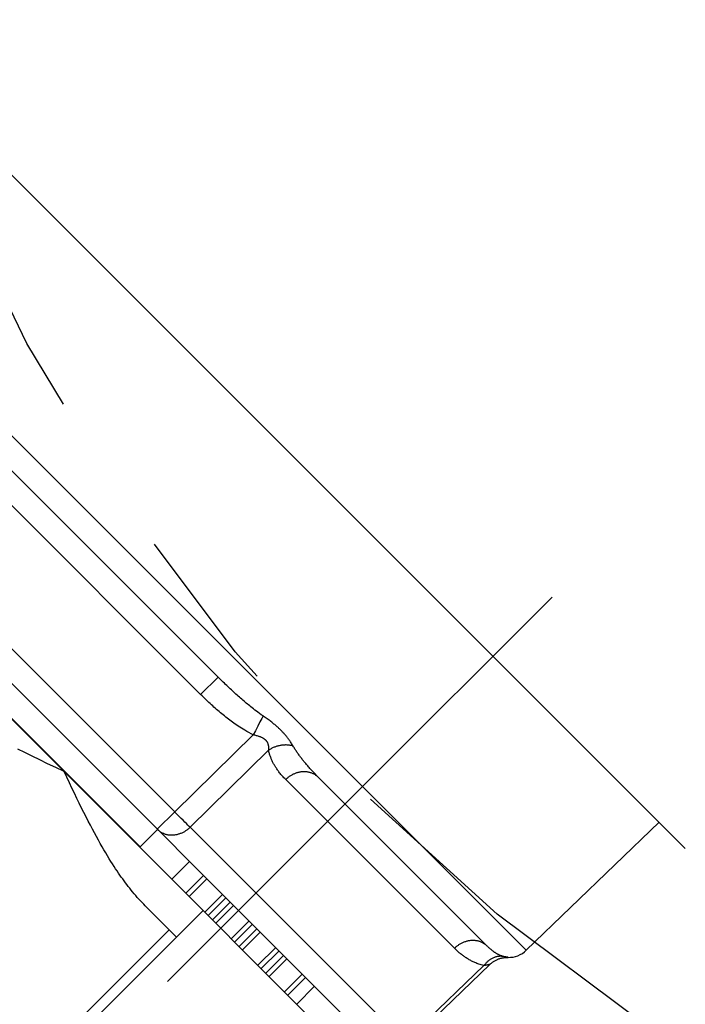
# Model space of a CAD drawing. Units: inches. Extents: x 0 to 180, y -147 to 17.
# Drawn here: x 16 to 16, y 7 to 8 of the extents above; entities that cross this region are included whole.
import ezdxf

# ---------------------------------------------------------------- set-up
doc = ezdxf.new("R2010")
doc.units = ezdxf.units.IN
doc.header["$LTSCALE"] = 1.21
doc.header["$MEASUREMENT"] = 0
doc.linetypes.add('CENTER', pattern=[0.6, 0.375, -0.075, 0.075, -0.075])
doc.layers.get('0').update_dxf_attribs({"linetype": 'CONTINUOUS'})
doc.layers.add('AXIS', color=7, linetype='CONTINUOUS')

msp = doc.modelspace()

# ---------------------------------------------------------------- linework, layer by layer
at = {"color": 7, "linetype": 'CONTINUOUS'}
for p, q in [((16.40196, 7.35636), (15.8186, 7.93973)), ((16.07593, 7.35713), (15.8025, 7.63056)), ((16.11382, 7.31924), (16.01608, 7.2215)), ((16.07928, 7.32195), (16.09791, 7.30333))]:
    msp.add_line(p, q, dxfattribs=at)
at = {"color": 9, "linetype": 'CONTINUOUS'}
msp.add_line((16.09349, 7.30775), (16.01166, 7.22592), dxfattribs=at)
at = {"color": 7, "linetype": 'CONTINUOUS'}
for points in [[(16.03073, 7.40233), (16.02573, 7.40469), (16.02087, 7.407), (16.01618, 7.40926), (16.01162, 7.41148), (16.00722, 7.41365), (16.00301, 7.41577)], [(16.07928, 7.32195), (16.0783, 7.32295), (16.07733, 7.32396), (16.07637, 7.32499), (16.07541, 7.32604), (16.07446, 7.3271), (16.07353, 7.32818), (16.0726, 7.32926), (16.07169, 7.33036), (16.0708, 7.33146), (16.06992, 7.33255), (16.06907, 7.33365), (16.06822, 7.33476), (16.06739, 7.33586), (16.06657, 7.33697), (16.06575, 7.3381), (16.06492, 7.33926), (16.06409, 7.34043), (16.06325, 7.34166), (16.06239, 7.34293), (16.06151, 7.34425), (16.0606, 7.34563), (16.05966, 7.3471), (16.05868, 7.34863), (16.05769, 7.35024), (16.05666, 7.35192), (16.05561, 7.35368), (16.05453, 7.3555), (16.05344, 7.35738), (16.05233, 7.35933), (16.0512, 7.36135), (16.05004, 7.36345), (16.04887, 7.36563), (16.04766, 7.36789), (16.04643, 7.37023), (16.04517, 7.37266), (16.04388, 7.37518), (16.04256, 7.37781), (16.04121, 7.38053), (16.03982, 7.38335), (16.03839, 7.38628), (16.03692, 7.38932), (16.03542, 7.39244), (16.03389, 7.39565), (16.03233, 7.39894), (16.03073, 7.40233)]]:
    msp.add_lwpolyline(points, dxfattribs=at)
msp.add_arc((17.0251, 8.20931), 1.28125, 230.44455, 39.55548, dxfattribs=at)
at = {"layer": 'AXIS', "color": 9, "linetype": 'CONTINUOUS'}
for p, q in [((15.75769, 7.84471), (16.30694, 7.29545)), ((16.11234, 7.44837), (15.9106, 7.6501)), ((16.09687, 7.37825), (15.84048, 7.63463)), ((16.07611, 7.35732), (15.80268, 7.63075)), ((16.12276, 7.45879), (16.11234, 7.44837)), ((16.1496, 7.43558), (16.14887, 7.43413)), ((16.14649, 7.42948), (16.14505, 7.4267)), ((16.14778, 7.432), (16.14649, 7.42948)), ((16.14887, 7.43413), (16.14778, 7.432)), ((16.09687, 7.37825), (16.14377, 7.42421)), ((16.14505, 7.4267), (16.14377, 7.42421)), ((16.10605, 7.36906), (16.15295, 7.41502)), ((16.26403, 7.29668), (16.16316, 7.39755)), ((16.08645, 7.36782), (16.09687, 7.37825)), ((16.09959, 7.37548), (16.09839, 7.37669)), ((16.10076, 7.3743), (16.09959, 7.37548)), ((16.10187, 7.37318), (16.10076, 7.3743)), ((16.10292, 7.37213), (16.10187, 7.37318)), ((16.10389, 7.37117), (16.10292, 7.37213)), ((16.10477, 7.37031), (16.10389, 7.37117)), ((16.10555, 7.36955), (16.10477, 7.37031)), ((16.10605, 7.36906), (16.10555, 7.36955)), ((16.23425, 7.24087), (16.10605, 7.36906)), ((16.28518, 7.28705), (16.28502, 7.28701)), ((16.28525, 7.28707), (16.28518, 7.28705)), ((16.28525, 7.28707), (16.28525, 7.28707)), ((16.296, 7.29126), (16.29592, 7.29126)), ((16.29608, 7.29125), (16.296, 7.29126)), ((16.23425, 7.24087), (16.28161, 7.28636))]:
    msp.add_line(p, q, dxfattribs=at)
at = {"layer": 'AXIS', "color": 7, "linetype": 'CONTINUOUS'}
for p, q in [((16.21464, 7.23963), (15.70187, 7.75241)), ((16.12276, 7.45879), (15.92103, 7.66052)), ((16.28363, 7.29792), (16.18277, 7.39878)), ((16.38627, 7.37206), (16.30694, 7.29545)), ((16.08653, 7.36774), (16.07593, 7.35713)), ((16.18944, 7.24362), (16.07593, 7.35713)), ((16.10565, 7.34862), (16.09505, 7.33801)), ((16.11409, 7.34018), (16.10348, 7.32957)), ((16.11608, 7.33819), (16.10547, 7.32758)), ((16.12536, 7.32891), (16.11475, 7.3183)), ((16.12735, 7.32692), (16.11674, 7.31631)), ((16.13, 7.32427), (16.11939, 7.31366)), ((16.13199, 7.32228), (16.12138, 7.31167)), ((16.14127, 7.313), (16.13066, 7.30239)), ((16.14326, 7.31101), (16.13265, 7.30041)), ((16.14591, 7.30836), (16.1353, 7.29775)), ((16.1479, 7.30637), (16.13729, 7.29576)), ((16.15718, 7.29709), (16.14657, 7.28648)), ((16.15917, 7.2951), (16.14856, 7.2845)), ((16.16182, 7.29245), (16.15121, 7.28184)), ((16.16381, 7.29046), (16.1532, 7.27985)), ((16.28525, 7.28707), (16.23564, 7.23942)), ((16.17309, 7.28118), (16.16248, 7.27057)), ((16.17508, 7.27919), (16.16447, 7.26859)), ((16.18034, 7.27393), (16.16974, 7.26332))]:
    msp.add_line(p, q, dxfattribs=at)
at = {"layer": 'AXIS', "color": 7, "linetype": 'CENTER'}
for q in [(16.32241, 7.50662), (16.0926, 7.27681)]:
    msp.add_line((16.20751, 7.39172), q, dxfattribs=at)
at = {"layer": 'AXIS', "color": 9, "linetype": 'CONTINUOUS'}
for points in [[(16.1496, 7.43558), (16.14856, 7.43632), (16.14755, 7.43703), (16.14659, 7.43774), (16.14568, 7.43842), (16.14481, 7.43908), (16.14397, 7.43973), (16.14317, 7.44035), (16.1424, 7.44096), (16.14166, 7.44156), (16.14096, 7.44213), (16.14028, 7.44269), (16.13961, 7.44324), (16.13894, 7.4438), (16.13828, 7.44436), (16.1376, 7.44494), (16.1369, 7.44554), (16.13619, 7.44616), (16.13549, 7.44678), (16.13479, 7.4474), (16.13409, 7.44802), (16.1334, 7.44864), (16.13272, 7.44926), (16.13204, 7.44988), (16.13136, 7.45051), (16.13068, 7.45114), (16.13, 7.45177), (16.12932, 7.45242), (16.12863, 7.45307), (16.12793, 7.45373), (16.12723, 7.4544), (16.12652, 7.45509), (16.1258, 7.45579), (16.12506, 7.45651), (16.12431, 7.45725), (16.12354, 7.45801), (16.12276, 7.45879)], [(16.14377, 7.42421), (16.14244, 7.42492), (16.14117, 7.42562), (16.13996, 7.4263), (16.13882, 7.42698), (16.13775, 7.42764), (16.13672, 7.42828), (16.13573, 7.42892), (16.1348, 7.42954), (16.13391, 7.43014), (16.13305, 7.43073), (16.13224, 7.4313), (16.13144, 7.43187), (16.13064, 7.43245), (16.12986, 7.43303), (16.12906, 7.43363), (16.12824, 7.43426), (16.12741, 7.43491), (16.12659, 7.43556), (16.12577, 7.43621), (16.12497, 7.43686), (16.12417, 7.43752), (16.12339, 7.43817), (16.12262, 7.43883), (16.12184, 7.4395), (16.12108, 7.44017), (16.12031, 7.44084), (16.11954, 7.44153), (16.11877, 7.44222), (16.118, 7.44293), (16.11722, 7.44365), (16.11644, 7.44439), (16.11564, 7.44514), (16.11484, 7.44591), (16.11402, 7.44671), (16.11318, 7.44753), (16.11234, 7.44837)], [(16.16728, 7.4181), (16.16698, 7.41859), (16.16669, 7.41908), (16.16638, 7.41955), (16.16608, 7.42001), (16.16577, 7.42047), (16.16547, 7.42091), (16.16516, 7.42134), (16.16486, 7.42175), (16.16456, 7.42216), (16.16427, 7.42254), (16.16397, 7.42292), (16.16368, 7.42329), (16.16339, 7.42364), (16.1631, 7.42399), (16.16281, 7.42434), (16.16252, 7.42467), (16.16223, 7.425), (16.16193, 7.42533), (16.16164, 7.42565), (16.16134, 7.42596), (16.16104, 7.42628), (16.16074, 7.42659), (16.16043, 7.4269), (16.16012, 7.42721), (16.1598, 7.42752), (16.15948, 7.42782), (16.15915, 7.42813), (16.15881, 7.42844), (16.15847, 7.42876), (16.15811, 7.42907), (16.15775, 7.42939), (16.15737, 7.42972), (16.15699, 7.43004), (16.15659, 7.43038), (16.15617, 7.43072), (16.15574, 7.43106), (16.1553, 7.43142), (16.15483, 7.43178), (16.15434, 7.43216), (16.15382, 7.43255), (16.15328, 7.43295), (16.15272, 7.43337), (16.15214, 7.4338), (16.15153, 7.43423), (16.15091, 7.43467), (16.15026, 7.43512), (16.1496, 7.43558)], [(16.15295, 7.41502), (16.153, 7.41539), (16.15303, 7.41575), (16.15304, 7.4161), (16.15305, 7.41645), (16.15304, 7.41678), (16.15302, 7.4171), (16.15299, 7.41741), (16.15294, 7.4177), (16.15289, 7.41798), (16.15283, 7.41825), (16.15277, 7.4185), (16.15269, 7.41875), (16.15261, 7.41898), (16.15252, 7.41921), (16.15242, 7.41942), (16.15232, 7.41963), (16.15221, 7.41983), (16.1521, 7.42002), (16.15197, 7.42021), (16.15184, 7.42039), (16.15171, 7.42056), (16.15157, 7.42073), (16.15142, 7.4209), (16.15127, 7.42106), (16.1511, 7.42122), (16.15093, 7.42137), (16.15075, 7.42152), (16.15057, 7.42166), (16.15037, 7.42181), (16.15017, 7.42195), (16.14995, 7.42209), (16.14972, 7.42222), (16.14948, 7.42236), (16.14923, 7.42249), (16.14897, 7.42262), (16.14869, 7.42275), (16.1484, 7.42287), (16.14808, 7.423), (16.14775, 7.42312), (16.1474, 7.42325), (16.14702, 7.42337), (16.14662, 7.42349), (16.1462, 7.42362), (16.14575, 7.42374), (16.14529, 7.42386), (16.1448, 7.42398), (16.14429, 7.42409), (16.14377, 7.42421)], [(16.16758, 7.41761), (16.16714, 7.41772), (16.1667, 7.41782), (16.16625, 7.41791), (16.1658, 7.41799), (16.16535, 7.41806), (16.16489, 7.41811), (16.16443, 7.41815), (16.16397, 7.41818), (16.16351, 7.4182), (16.16304, 7.4182), (16.16258, 7.41819), (16.16211, 7.41817), (16.16164, 7.41814), (16.16117, 7.41809), (16.16071, 7.41804), (16.16024, 7.41797), (16.15978, 7.41788), (16.15932, 7.41779), (16.15886, 7.41768), (16.1584, 7.41757), (16.15795, 7.41744), (16.1575, 7.4173), (16.15706, 7.41714), (16.15662, 7.41698), (16.15618, 7.4168), (16.15576, 7.41662), (16.15533, 7.41642), (16.15492, 7.41621), (16.15451, 7.41599), (16.15411, 7.41577), (16.15371, 7.41553), (16.15333, 7.41528), (16.15295, 7.41502)], [(16.18277, 7.39878), (16.18213, 7.39943), (16.1815, 7.40006), (16.1809, 7.40069), (16.1803, 7.4013), (16.17973, 7.40191), (16.17918, 7.4025), (16.17864, 7.40308), (16.17813, 7.40364), (16.17764, 7.40418), (16.17717, 7.40471), (16.17673, 7.40521), (16.1763, 7.4057), (16.1759, 7.40617), (16.17551, 7.40662), (16.17513, 7.40707), (16.17477, 7.4075), (16.17442, 7.40793), (16.17408, 7.40835), (16.17374, 7.40877), (16.17341, 7.40919), (16.17308, 7.4096), (16.17275, 7.41003), (16.17242, 7.41045), (16.17209, 7.41088), (16.17177, 7.41132), (16.17145, 7.41175), (16.17113, 7.41219), (16.17081, 7.41263), (16.17049, 7.41308), (16.17018, 7.41352), (16.16988, 7.41397), (16.16958, 7.41442), (16.16928, 7.41487), (16.16898, 7.41532), (16.16869, 7.41577), (16.16841, 7.41623), (16.16813, 7.41668), (16.16785, 7.41714), (16.16728, 7.4181)], [(16.16316, 7.39755), (16.16264, 7.39807), (16.16214, 7.39859), (16.16166, 7.39911), (16.1612, 7.39963), (16.16075, 7.40014), (16.16032, 7.40064), (16.15992, 7.40113), (16.15953, 7.40162), (16.15916, 7.40209), (16.15882, 7.40255), (16.15849, 7.40299), (16.15818, 7.40343), (16.15789, 7.40385), (16.15762, 7.40426), (16.15735, 7.40466), (16.1571, 7.40506), (16.15686, 7.40545), (16.15662, 7.40584), (16.1564, 7.40623), (16.15618, 7.40661), (16.15596, 7.40701), (16.15575, 7.40741), (16.15554, 7.40781), (16.15534, 7.40822), (16.15514, 7.40864), (16.15494, 7.40907), (16.15475, 7.4095), (16.15456, 7.40993), (16.15438, 7.41037), (16.15421, 7.41081), (16.15404, 7.41126), (16.15388, 7.41171), (16.15373, 7.41217), (16.15358, 7.41263), (16.15344, 7.4131), (16.15331, 7.41357), (16.15318, 7.41405), (16.15306, 7.41453), (16.15295, 7.41502)], [(16.18277, 7.39878), (16.18248, 7.39906), (16.18219, 7.39932), (16.18188, 7.39958), (16.18157, 7.39982), (16.18125, 7.40006), (16.18092, 7.40028), (16.18058, 7.40049), (16.18024, 7.40069), (16.17988, 7.40088), (16.17952, 7.40105), (16.17916, 7.40122), (16.17878, 7.40137), (16.1784, 7.40151), (16.17802, 7.40163), (16.17763, 7.40175), (16.17723, 7.40185), (16.17683, 7.40194), (16.17642, 7.40202), (16.17601, 7.40208), (16.1756, 7.40213), (16.17519, 7.40217), (16.17477, 7.4022), (16.17435, 7.40221), (16.17392, 7.40221), (16.1735, 7.40219), (16.17307, 7.40217), (16.17265, 7.40213), (16.17222, 7.40207), (16.17179, 7.40201), (16.17136, 7.40193), (16.17094, 7.40184), (16.17051, 7.40173), (16.17009, 7.40162), (16.16967, 7.40149), (16.16925, 7.40135), (16.16883, 7.40119), (16.16842, 7.40103), (16.16801, 7.40085), (16.1676, 7.40066), (16.1672, 7.40046), (16.1668, 7.40025), (16.16641, 7.40003), (16.16602, 7.39979), (16.16564, 7.39955), (16.16527, 7.39929), (16.1649, 7.39902), (16.16453, 7.39875), (16.16418, 7.39846), (16.16383, 7.39817), (16.16349, 7.39786), (16.16316, 7.39755)], [(16.09839, 7.37669), (16.09717, 7.37793), (16.09687, 7.37825)], [(16.08645, 7.36782), (16.08673, 7.36755), (16.08703, 7.36728), (16.08733, 7.36703), (16.08764, 7.36679), (16.08796, 7.36655), (16.08829, 7.36633), (16.08863, 7.36612), (16.08898, 7.36592), (16.08933, 7.36573), (16.08969, 7.36556), (16.09006, 7.36539), (16.09043, 7.36524), (16.09081, 7.3651), (16.0912, 7.36497), (16.09159, 7.36486), (16.09198, 7.36476), (16.09238, 7.36467), (16.09279, 7.36459), (16.0932, 7.36453), (16.09361, 7.36448), (16.09403, 7.36444), (16.09445, 7.36441), (16.09487, 7.3644), (16.09529, 7.3644), (16.09571, 7.36441), (16.09614, 7.36444), (16.09657, 7.36448), (16.09699, 7.36453), (16.09742, 7.3646), (16.09785, 7.36468), (16.09827, 7.36477), (16.0987, 7.36487), (16.09912, 7.36499), (16.09955, 7.36512), (16.09996, 7.36526), (16.10038, 7.36541), (16.10079, 7.36558), (16.1012, 7.36576), (16.10161, 7.36595), (16.10201, 7.36615), (16.10241, 7.36636), (16.1028, 7.36658), (16.10319, 7.36682), (16.10357, 7.36706), (16.10395, 7.36732), (16.10432, 7.36758), (16.10468, 7.36786), (16.10503, 7.36815), (16.10538, 7.36844), (16.10572, 7.36875), (16.10605, 7.36906)], [(16.28363, 7.29792), (16.28335, 7.29819), (16.28305, 7.29846), (16.28275, 7.29871), (16.28244, 7.29895), (16.28212, 7.29919), (16.28179, 7.29941), (16.28145, 7.29962), (16.2811, 7.29982), (16.28075, 7.30001), (16.28039, 7.30018), (16.28002, 7.30035), (16.27965, 7.3005), (16.27927, 7.30064), (16.27888, 7.30077), (16.27849, 7.30088), (16.2781, 7.30098), (16.2777, 7.30107), (16.27729, 7.30115), (16.27688, 7.30121), (16.27647, 7.30126), (16.27605, 7.3013), (16.27563, 7.30133), (16.27521, 7.30134), (16.27479, 7.30134), (16.27437, 7.30133), (16.27394, 7.3013), (16.27351, 7.30126), (16.27309, 7.30121), (16.27266, 7.30114), (16.27223, 7.30106), (16.27181, 7.30097), (16.27138, 7.30087), (16.27096, 7.30075), (16.27054, 7.30062), (16.27012, 7.30048), (16.2697, 7.30033), (16.26929, 7.30016), (16.26888, 7.29998), (16.26847, 7.29979), (16.26807, 7.29959), (16.26767, 7.29938), (16.26728, 7.29916), (16.26689, 7.29892), (16.26651, 7.29868), (16.26613, 7.29842), (16.26576, 7.29816), (16.2654, 7.29788), (16.26505, 7.29759), (16.2647, 7.2973), (16.26436, 7.29699), (16.26403, 7.29668)], [(16.28161, 7.28636), (16.2808, 7.28656), (16.28003, 7.28677), (16.2793, 7.28699), (16.2786, 7.28721), (16.27795, 7.28744), (16.27734, 7.28767), (16.27677, 7.2879), (16.27623, 7.28813), (16.27572, 7.28836), (16.27522, 7.28858), (16.27474, 7.28881), (16.27427, 7.28905), (16.2738, 7.2893), (16.27334, 7.28955), (16.27288, 7.28981), (16.27242, 7.29007), (16.27197, 7.29034), (16.27152, 7.29062), (16.27108, 7.29091), (16.27064, 7.29119), (16.27021, 7.29149), (16.26979, 7.29178), (16.26937, 7.29208), (16.26895, 7.29239), (16.26854, 7.29271), (16.26813, 7.29302), (16.26772, 7.29335), (16.26731, 7.29369), (16.2669, 7.29403), (16.26649, 7.29438), (16.26609, 7.29473), (16.26568, 7.2951), (16.26527, 7.29548), (16.26486, 7.29587), (16.26444, 7.29627), (16.26403, 7.29668)], [(16.29347, 7.29171), (16.29305, 7.29183), (16.29264, 7.29195), (16.29226, 7.29208), (16.29189, 7.29221), (16.29155, 7.29235), (16.29122, 7.29248), (16.29092, 7.29262), (16.29063, 7.29275), (16.29035, 7.29288), (16.29008, 7.29302), (16.28982, 7.29315), (16.28957, 7.29329), (16.28931, 7.29344), (16.28905, 7.29359), (16.2888, 7.29374), (16.28855, 7.2939), (16.28829, 7.29406), (16.28804, 7.29423), (16.28779, 7.2944), (16.28755, 7.29457), (16.2873, 7.29474), (16.28706, 7.29492), (16.28682, 7.2951), (16.28658, 7.29529), (16.28634, 7.29548), (16.2861, 7.29567), (16.28586, 7.29587), (16.28562, 7.29607), (16.28538, 7.29628), (16.28514, 7.2965), (16.28489, 7.29672), (16.28465, 7.29694), (16.2844, 7.29717), (16.28414, 7.29741), (16.28389, 7.29766), (16.28363, 7.29792)], [(16.29347, 7.29171), (16.29309, 7.29178), (16.2927, 7.29182), (16.29231, 7.29185), (16.29193, 7.29187), (16.29153, 7.29187), (16.29114, 7.29186), (16.29075, 7.29183), (16.29036, 7.29179), (16.28997, 7.29174), (16.28958, 7.29167), (16.28919, 7.29158), (16.2888, 7.29148), (16.28841, 7.29137), (16.28803, 7.29124), (16.28765, 7.2911), (16.28727, 7.29094), (16.28689, 7.29077), (16.28652, 7.29059), (16.28615, 7.29039), (16.28579, 7.29018), (16.28543, 7.28996), (16.28507, 7.28972), (16.28472, 7.28947), (16.28438, 7.28921), (16.28405, 7.28894), (16.28372, 7.28866), (16.28339, 7.28836), (16.28308, 7.28805), (16.28277, 7.28774), (16.28247, 7.28741), (16.28217, 7.28707), (16.28189, 7.28672), (16.28161, 7.28636)], [(16.29575, 7.29129), (16.29558, 7.29131), (16.29549, 7.29132), (16.29538, 7.29133), (16.29526, 7.29135), (16.29513, 7.29137), (16.29498, 7.2914), (16.29482, 7.29142), (16.29463, 7.29146), (16.29444, 7.29149), (16.29422, 7.29154), (16.29399, 7.29159), (16.29374, 7.29165), (16.29347, 7.29171)], [(16.29592, 7.29126), (16.29581, 7.29128), (16.29575, 7.29129)], [(16.28441, 7.28686), (16.28409, 7.28679), (16.2839, 7.28674), (16.28369, 7.2867), (16.28346, 7.28665), (16.28321, 7.2866), (16.28293, 7.28656), (16.28264, 7.28651), (16.28232, 7.28646), (16.28198, 7.28641), (16.28161, 7.28636)], [(16.28477, 7.28695), (16.28454, 7.28689), (16.28441, 7.28686)], [(16.28502, 7.28701), (16.28487, 7.28697), (16.28477, 7.28695)]]:
    msp.add_lwpolyline(points, dxfattribs=at)
at = {"layer": 'AXIS', "color": 7, "linetype": 'CONTINUOUS'}
msp.add_lwpolyline([(16.28525, 7.28707), (16.28545, 7.28725), (16.28576, 7.28753), (16.28608, 7.28781), (16.2864, 7.28807), (16.28674, 7.28833), (16.28708, 7.28857), (16.28743, 7.28881), (16.28778, 7.28903), (16.28815, 7.28925), (16.28851, 7.28945), (16.28889, 7.28965), (16.28926, 7.28983), (16.28965, 7.29), (16.29003, 7.29017), (16.29043, 7.29032), (16.29082, 7.29046), (16.29122, 7.29059), (16.29163, 7.29071), (16.29203, 7.29081), (16.29244, 7.29091), (16.29285, 7.29099), (16.29327, 7.29106), (16.29368, 7.29113), (16.2941, 7.29117), (16.29452, 7.29121), (16.29494, 7.29124), (16.29536, 7.29125), (16.29578, 7.29125), (16.29608, 7.29125)], dxfattribs=at)
at = {"layer": 'AXIS', "color": 7, "linetype": 'CENTER'}
msp.add_circle((17.0251, 8.20931), 1.15625, dxfattribs=at)
at = {"layer": 'AXIS', "color": 7, "linetype": 'CONTINUOUS'}
for centre, radius, start, end in [((17.0251, 8.20931), 1.28098, 230.55794, 39.44206), ((16.29652, 7.30624), 0.015, 268.32118, 314)]:
    msp.add_arc(centre, radius, start, end, dxfattribs=at)
at = {"layer": 'AXIS', "color": 9, "linetype": 'CONTINUOUS'}
msp.add_arc((17.0251, 8.20931), 1.26599, 230.55794, 39.44206, dxfattribs=at)

doc.saveas('drawing.dxf')
